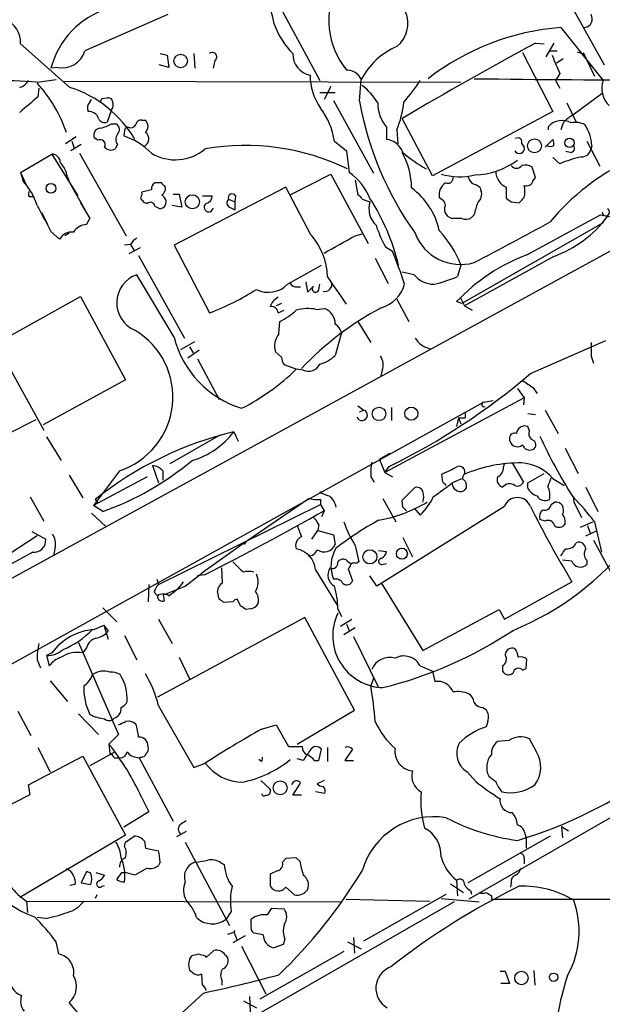
# Model space of a CAD drawing. Extents: x 2 to 1051, y 6 to 887.
# Drawn here: x 300 to 357, y 371 to 467 of the extents above; entities that cross this region are included whole.
import ezdxf

# ---------------------------------------------------------------- set-up
doc = ezdxf.new("R2010")
doc.units = 0
doc.header["$MEASUREMENT"] = 0
doc.layers.add('MAIN', color=5, linetype='CONTINUOUS')

msp = doc.modelspace()

# ---------------------------------------------------------------- linework, layer by layer
at = {"layer": 'MAIN'}
for p, q in [((325.12, 469.138), (329.438, 461.0947)), ((354.076, 468.2913), (357.2087, 462.6187)), ((314.6213, 467.5293), (306.4933, 463.9733)), ((352.9753, 466.2593), (357.124, 461.0947)), ((305.054, 460.4173), (300.228, 464.6507)), ((350.52, 464.7353), (351.3667, 464.6507)), ((352.298, 464.7353), (351.536, 463.3807)), ((313.8593, 463.7193), (314.5367, 463.55)), ((314.5367, 463.55), (314.706, 462.3647)), ((317.1613, 463.7193), (317.246, 462.28)), ((349.25, 463.804), (352.2133, 458.0467)), ((351.8747, 463.9733), (352.6367, 463.9733)), ((353.2293, 463.2113), (352.552, 462.788)), ((354.584, 463.8887), (355.346, 463.6347)), ((355.1767, 463.804), (356.2773, 461.518)), ((303.8687, 462.3647), (303.1913, 462.28)), ((314.706, 462.3647), (313.7747, 462.6187)), ((319.1933, 463.042), (319.024, 462.28)), ((333.1633, 461.6873), (333.502, 461.1793)), ((352.8907, 461.772), (352.4673, 461.0947)), ((387.858, 460.8407), (270.51, 396.748)), ((301.8367, 460.9253), (303.6993, 461.1793)), ((302.006, 460.3327), (301.9213, 459.486)), ((304.3767, 461.01), (343.2387, 460.9253)), ((330.5387, 460.502), (329.8613, 459.232)), ((333.3327, 459.0627), (333.502, 461.1793)), ((352.4673, 461.0947), (352.8907, 460.3327)), ((308.1867, 459.3167), (308.6947, 459.4013)), ((329.438, 459.9093), (330.962, 459.9093)), ((357.0393, 459.8247), (354.1607, 457.708)), ((307.0013, 458.978), (307.1707, 459.232)), ((330.7927, 459.1473), (334.6873, 452.0353)), ((353.568, 458.8933), (354.4993, 457.0307)), ((309.118, 458.216), (308.6947, 457.0307)), ((352.2133, 458.0467), (340.4447, 451.7813)), ((309.118, 456.8613), (309.5413, 456.8613)), ((312.0813, 457.2), (312.42, 457.2)), ((335.9573, 456.5227), (335.9573, 455.3373)), ((340.4447, 451.7813), (337.4813, 457.3693)), ((351.79, 456.2687), (351.79, 456.6073)), ((353.2293, 456.946), (352.9753, 456.2687)), ((305.6467, 455.5913), (304.6307, 454.914)), ((307.7633, 455.2527), (307.4247, 455.5067)), ((310.388, 456.184), (310.3033, 455.676)), ((336.9733, 456.2687), (337.058, 454.914)), ((306.1547, 454.8293), (305.1387, 454.2367)), ((305.2233, 455.168), (305.4773, 454.4907)), ((309.7107, 454.8293), (309.4567, 454.406)), ((330.8773, 455.168), (332.0627, 454.2367)), ((349.1653, 454.914), (349.4193, 454.5753)), ((351.4513, 454.5753), (352.2133, 455.3373)), ((355.5153, 455.168), (356.7853, 452.7127)), ((356.0233, 454.7447), (355.9387, 454.406)), ((300.228, 452.12), (303.276, 453.898)), ((303.276, 453.898), (305.816, 449.834)), ((305.9853, 453.9827), (310.5573, 445.9393)), ((332.0627, 454.2367), (332.3167, 452.12)), ((353.9067, 454.0673), (353.4833, 454.152)), ((350.52, 451.612), (350.1813, 452.628)), ((352.2133, 453.5593), (352.8907, 452.9667)), ((300.228, 452.12), (300.482, 451.2733)), ((300.228, 452.12), (300.8207, 450.85)), ((304.8, 451.6967), (304.9693, 451.1887)), ((326.5593, 449.9187), (330.5387, 451.9507)), ((330.5387, 451.9507), (334.1793, 445.1773)), ((300.482, 451.2733), (300.8207, 450.85)), ((304.9693, 451.1887), (307.0013, 447.6327)), ((314.0287, 451.104), (313.3513, 451.104)), ((332.9093, 451.358), (333.1633, 449.9187)), ((350.266, 451.2733), (350.52, 451.612)), ((301.0747, 449.7493), (301.4133, 449.7493)), ((313.0127, 450.4267), (312.0813, 450.1727)), ((315.1293, 450.0033), (315.722, 450.0033)), ((326.136, 450.6807), (315.214, 445.008)), ((315.722, 450.0033), (315.976, 448.7333)), ((318.008, 449.834), (318.9393, 449.834)), ((321.2253, 449.834), (321.1407, 449.2413)), ((328.5913, 446.024), (326.136, 450.6807)), ((345.1013, 450.596), (345.186, 450.342)), ((347.6413, 450.6807), (347.6413, 449.58)), ((306.07, 449.1567), (307.0013, 447.6327)), ((312.166, 449.4107), (312.166, 449.2413)), ((312.166, 449.2413), (312.5893, 449.072)), ((313.3513, 448.818), (313.8593, 448.564)), ((315.976, 448.7333), (315.0447, 448.9027)), ((320.548, 449.4953), (321.1407, 449.2413)), ((321.1407, 449.2413), (321.1407, 448.4793)), ((333.5867, 449.4953), (334.3487, 449.2413)), ((341.2913, 449.4953), (341.122, 449.6647)), ((348.1493, 449.2413), (348.9113, 449.1567)), ((302.26, 448.2253), (302.8527, 447.04)), ((320.6327, 448.7333), (321.1407, 448.4793)), ((344.5087, 447.9713), (344.2547, 447.7173)), ((349.6733, 444.0767), (356.87, 447.9713)), ((356.87, 447.9713), (358.2247, 447.7173)), ((306.6627, 447.04), (307.0013, 447.6327)), ((342.3073, 447.6327), (341.9687, 447.802)), ((357.124, 447.2093), (343.3233, 439.3353)), ((303.1913, 446.3627), (304.038, 445.6007)), ((304.9693, 446.1933), (304.546, 445.9393)), ((332.9093, 445.9393), (333.5867, 446.1087)), ((310.9807, 445.0927), (310.388, 445.008)), ((310.9807, 445.0927), (311.3193, 444.5)), ((315.214, 445.008), (318.6853, 438.404)), ((311.912, 444.754), (310.8113, 444.1613)), ((311.7427, 443.992), (316.23, 435.9487)), ((335.8727, 444.8387), (336.55, 444.4153)), ((326.3053, 441.198), (329.6073, 443.0607)), ((334.8567, 443.738), (336.1267, 441.2827)), ((343.2387, 443.0607), (342.9, 441.96)), ((352.298, 443.9073), (343.5773, 439.0813)), ((315.214, 436.0333), (311.5733, 442.1293)), ((338.6667, 442.1293), (337.4813, 442.3833)), ((328.0833, 441.452), (328.2527, 440.436)), ((329.3533, 440.69), (329.438, 441.198)), ((327.2367, 440.944), (327.5753, 440.944)), ((292.862, 432.6467), (306.07, 440.0127)), ((306.07, 440.0127), (310.4727, 431.8847)), ((325.7127, 439.3353), (325.2047, 439.0813)), ((336.9733, 439.7587), (338.1587, 437.5573)), ((343.3233, 439.3353), (342.8153, 439.5047)), ((343.154, 439.928), (343.5773, 439.0813)), ((325.374, 438.404), (325.9667, 438.658)), ((329.0993, 438.7427), (329.946, 438.8273)), ((343.5773, 439.0813), (344.3393, 438.658)), ((325.4587, 436.372), (325.5433, 437.5573)), ((333.1633, 437.5573), (334.4333, 435.5253)), ((331.5547, 436.4567), (330.962, 434.2553)), ((297.8573, 435.356), (302.514, 426.974)), ((315.8913, 434.848), (317.246, 435.61)), ((350.012, 432.4773), (357.378, 435.6947)), ((317.6693, 434.7633), (316.5687, 434.0013)), ((316.738, 435.102), (317.0767, 434.5093)), ((325.7127, 434.086), (325.12, 434.594)), ((317.5, 433.9167), (319.6167, 429.9373)), ((355.9387, 434.1707), (356.1927, 433.4933)), ((327.152, 432.9007), (325.9667, 433.324)), ((327.8293, 432.816), (327.152, 432.9007)), ((335.534, 432.816), (335.3647, 432.1387)), ((310.4727, 431.8847), (302.4293, 427.482)), ((348.742, 431.038), (349.4193, 430.1067)), ((350.266, 431.1227), (350.6893, 430.53)), ((293.624, 400.9813), (345.44, 429.6833)), ((349.4193, 430.1067), (335.788, 422.8253)), ((345.44, 429.6833), (346.3713, 429.8527)), ((349.4193, 430.1067), (349.3347, 429.4293)), ((333.1633, 429.3447), (333.756, 428.9213)), ((333.3327, 428.752), (333.756, 428.9213)), ((336.4653, 429.1753), (336.4653, 427.9053)), ((343.662, 428.752), (343.662, 428.1593)), ((351.4513, 428.9213), (352.7213, 426.6353)), ((299.0427, 426.6353), (301.752, 427.99)), ((342.9847, 428.1593), (342.8153, 427.3127)), ((342.9847, 428.1593), (343.2387, 427.5667)), ((342.9847, 428.1593), (343.662, 428.1593)), ((349.758, 428.5827), (350.52, 428.498)), ((321.056, 426.8047), (321.4793, 425.8733)), ((349.9273, 426.8893), (349.758, 427.3127)), ((302.768, 426.2967), (304.2073, 424.0107)), ((319.7013, 426.466), (314.7907, 423.672)), ((353.3987, 425.196), (354.6687, 422.7407)), ((336.296, 424.688), (335.28, 424.0953)), ((335.28, 424.0953), (335.788, 422.8253)), ((309.88, 422.9947), (307.34, 419.608)), ((313.0973, 423.5027), (313.69, 421.8093)), ((314.1133, 422.9947), (314.1133, 422.0633)), ((335.788, 422.8253), (336.2113, 423.418)), ((347.3873, 423.3333), (347.472, 423.672)), ((348.234, 423.7567), (349.3347, 421.894)), ((304.9693, 422.5713), (306.324, 420.37)), ((312.5893, 422.402), (307.34, 419.608)), ((334.4333, 422.402), (334.772, 421.894)), ((335.788, 422.8253), (336.55, 422.402)), ((341.4607, 421.894), (341.376, 422.656)), ((342.392, 421.8093), (343.3233, 422.2327)), ((349.758, 421.8093), (351.3667, 422.7407)), ((352.2133, 422.2327), (353.314, 421.5553)), ((337.4813, 420.116), (338.6667, 421.3013)), ((343.7467, 421.64), (343.7467, 421.3013)), ((349.758, 421.3013), (349.758, 421.8093)), ((355.4307, 421.386), (356.616, 419.0153)), ((301.1593, 420.4547), (302.514, 418.084)), ((307.5093, 420.2007), (307.7633, 419.862)), ((307.5093, 420.2007), (307.7633, 419.862)), ((328.422, 420.2853), (322.2413, 416.052)), ((329.5227, 420.2007), (329.5227, 419.6927)), ((335.6187, 420.2853), (336.8887, 417.9993)), ((337.566, 419.4387), (337.4813, 420.116)), ((308.2713, 419.0153), (307.34, 419.608)), ((313.69, 411.9033), (329.5227, 419.6927)), ((329.5227, 419.6927), (329.8613, 419.1)), ((329.8613, 419.1), (329.6073, 418.5073)), ((347.472, 419.5233), (335.026, 411.734)), ((338.6667, 419.354), (339.2593, 418.6767)), ((352.044, 419.6927), (352.3827, 419.9467)), ((354.4993, 419.5233), (355.0073, 418.4227)), ((307.1707, 418.846), (308.5253, 417.576)), ((351.4513, 418.084), (350.9433, 418.2533)), ((301.3287, 417.068), (302.6833, 416.306)), ((327.2367, 417.6607), (327.66, 416.56)), ((328.676, 416.306), (329.2687, 417.1527)), ((329.3533, 417.7453), (329.2687, 417.1527)), ((329.2687, 417.1527), (330.7927, 416.7293)), ((354.9227, 417.4913), (356.108, 417.9993)), ((355.4307, 416.6447), (356.5313, 417.1527)), ((355.6, 417.6607), (355.854, 416.8987)), ((356.2773, 417.9993), (356.9547, 415.036)), ((301.8367, 416.6447), (299.1273, 414.8667)), ((330.7927, 416.7293), (330.962, 415.798)), ((337.566, 416.4753), (338.4973, 414.6127)), ((356.1927, 416.2213), (357.886, 413.0887)), ((303.6147, 415.544), (303.4453, 414.6973)), ((322.2413, 416.052), (317.9233, 413.004)), ((322.2413, 416.052), (322.072, 415.798)), ((332.9093, 415.7133), (333.248, 414.1047)), ((335.1953, 415.2053), (335.9573, 415.1207)), ((301.4133, 415.036), (299.0427, 413.766)), ((332.1473, 414.1893), (332.486, 413.9353)), ((354.076, 414.1893), (353.1447, 414.274)), ((355.5153, 414.274), (355.5153, 413.8507)), ((319.9553, 412.0727), (319.8707, 413.512)), ((329.0147, 413.3427), (331.1313, 409.8713)), ((332.4013, 413.6813), (332.232, 413.4273)), ((332.232, 413.4273), (332.6553, 412.242)), ((333.248, 414.1047), (332.994, 413.9353)), ((335.534, 413.8507), (335.9573, 413.9353)), ((313.5207, 412.4113), (313.69, 411.9033)), ((316.3147, 411.734), (317.9233, 413.004)), ((318.1773, 412.8347), (317.5, 412.75)), ((335.026, 411.734), (334.3487, 412.75)), ((312.7587, 411.9033), (312.674, 410.21)), ((314.198, 410.8873), (316.3147, 411.734)), ((335.4493, 412.0727), (339.5133, 405.4687)), ((347.472, 408.5167), (354.076, 412.1573)), ((313.2667, 411.1413), (313.6053, 410.8027)), ((314.2827, 410.2947), (314.198, 410.8873)), ((319.6167, 410.464), (319.4473, 411.226)), ((321.7333, 409.7867), (321.3947, 410.464)), ((308.2713, 409.6173), (309.626, 408.2627)), ((320.9713, 410.21), (320.1247, 410.1253)), ((322.6647, 409.5327), (322.2413, 409.448)), ((331.216, 409.5327), (331.5547, 408.7707)), ((339.5133, 405.4687), (346.964, 409.448)), ((346.964, 409.448), (347.472, 408.5167)), ((327.9987, 408.686), (313.6053, 400.8967)), ((313.69, 408.5167), (315.0447, 406.146)), ((332.8247, 399.6267), (327.9987, 408.686)), ((331.47, 407.8393), (332.5707, 408.5167)), ((307.4247, 407.5007), (308.356, 407.924)), ((308.356, 407.924), (308.7793, 406.5693)), ((308.356, 407.924), (308.7793, 407.3313)), ((332.9093, 407.67), (331.8087, 406.9927)), ((332.0627, 408.0087), (332.3167, 407.416)), ((310.388, 406.908), (311.5733, 404.5373)), ((332.74, 406.8233), (335.1953, 401.828)), ((305.9007, 406.2307), (309.7953, 397.256)), ((306.6627, 405.7227), (306.324, 405.2147)), ((303.276, 405.2147), (302.768, 404.9607)), ((302.768, 404.9607), (303.022, 403.9447)), ((315.722, 404.7913), (316.738, 402.6747)), ((349.5887, 403.6907), (349.6733, 404.622)), ((301.8367, 404.5373), (302.1753, 403.7753)), ((339.2593, 403.9447), (340.4447, 403.4367)), ((347.3027, 403.9447), (347.3027, 403.4367)), ((349.25, 403.5213), (349.5887, 403.6907)), ((334.6873, 402.7593), (334.4333, 401.9973)), ((340.4447, 403.4367), (340.6987, 402.4207)), ((303.1067, 402.5053), (304.8, 400.4733)), ((313.69, 400.05), (317.1613, 394.0387)), ((345.3553, 399.8807), (345.694, 399.7113)), ((299.974, 399.542), (301.244, 397.1713)), ((305.9007, 399.288), (307.848, 397.256)), ((327.2367, 396.3247), (332.8247, 399.6267)), ((323.7653, 397.764), (325.2047, 398.1873)), ((325.2047, 398.1873), (326.39, 396.0707)), ((345.8633, 398.526), (345.694, 398.018)), ((309.7953, 397.256), (308.864, 396.3247)), ((301.9213, 395.986), (303.1067, 393.6153)), ((308.864, 396.3247), (308.9487, 395.3933)), ((326.39, 396.0707), (327.7447, 396.0707)), ((330.2, 395.986), (330.2, 394.6313)), ((347.8953, 396.6633), (346.7947, 396.5787)), ((350.6047, 395.5627), (349.9273, 396.8327)), ((300.99, 392.3453), (306.324, 395.1393)), ((306.324, 395.1393), (310.4727, 387.4347)), ((309.4567, 395.5627), (307.0013, 394.208)), ((309.372, 394.97), (309.88, 394.97)), ((311.4887, 395.0547), (311.8273, 394.97)), ((311.9967, 395.0547), (311.8273, 394.97)), ((311.8273, 394.97), (315.1293, 388.7893)), ((329.3533, 394.716), (329.6073, 395.8167)), ((332.6553, 395.8167), (331.8933, 394.716)), ((368.7233, 395.3933), (344.0007, 381.1693)), ((317.1613, 394.0387), (318.262, 394.462)), ((323.7653, 394.6313), (323.5113, 394.8007)), ((327.8293, 394.716), (327.2367, 394.8853)), ((328.93, 394.716), (329.3533, 394.716)), ((331.8933, 394.716), (332.74, 394.716)), ((343.8313, 393.6153), (344.678, 392.684)), ((301.1593, 391.414), (300.99, 392.3453)), ((323.6807, 392.7687), (324.612, 391.922)), ((326.8133, 391.3293), (327.5753, 392.5147)), ((329.8613, 392.7687), (329.184, 392.43)), ((296.418, 388.9587), (301.1593, 391.414)), ((327.66, 391.3293), (326.8133, 391.3293)), ((329.946, 391.4987), (329.0147, 391.668)), ((312.0813, 391.0753), (312.7587, 389.7207)), ((312.7587, 389.7207), (310.3033, 388.1967)), ((315.8913, 388.5353), (316.3993, 388.874)), ((353.06, 388.2813), (353.1447, 387.1807)), ((353.06, 388.2813), (353.7373, 387.858)), ((310.4727, 387.4347), (300.1433, 381.3387)), ((310.4727, 386.7573), (311.3193, 387.35)), ((316.3993, 387.7733), (315.468, 387.2653)), ((351.9593, 387.35), (343.916, 382.778)), ((349.504, 387.5193), (349.5887, 387.096)), ((310.388, 386.334), (310.4727, 386.7573)), ((312.3353, 386.842), (312.42, 386.1647)), ((316.3147, 386.7573), (320.6327, 378.6293)), ((349.5887, 387.096), (349.5887, 386.1647)), ((312.42, 386.1647), (313.69, 385.9107)), ((313.8593, 384.81), (313.69, 384.4713)), ((319.786, 384.7253), (320.1247, 384.556)), ((326.136, 385.1487), (325.7973, 384.81)), ((327.152, 385.2333), (326.136, 385.1487)), ((327.4907, 384.8947), (327.152, 385.2333)), ((349.4193, 385.1487), (349.4193, 384.6407)), ((306.6627, 383.8787), (306.1547, 382.778)), ((307.086, 383.7093), (306.6627, 383.8787)), ((307.594, 383.794), (308.4407, 383.54)), ((310.134, 383.794), (310.4727, 383.794)), ((311.404, 383.54), (310.4727, 383.794)), ((312.5893, 384.2173), (311.404, 383.54)), ((325.2893, 383.9633), (324.612, 383.6247)), ((324.612, 383.6247), (324.612, 382.4393)), ((305.562, 382.6087), (305.054, 382.524)), ((306.1547, 382.778), (307.086, 382.6087)), ((308.1867, 382.4393), (308.4407, 382.524)), ((342.2227, 382.6933), (343.4927, 381.8467)), ((342.8153, 383.032), (342.9, 381.508)), ((348.1493, 382.778), (348.0647, 382.3547)), ((307.6787, 381.5927), (307.5093, 381.254)), ((326.136, 382.3547), (326.9827, 381.5927)), ((333.756, 377.1053), (341.7993, 381.6773)), ((344.17, 382.016), (344.2547, 381.6773)), ((300.8207, 381), (300.9053, 379.8993)), ((300.8207, 381), (331.5547, 380.9153)), ((342.5613, 380.9153), (302.5987, 358.0553)), ((331.978, 381.1693), (340.1907, 381)), ((341.2913, 381.254), (345.0167, 380.9153)), ((346.202, 381.508), (346.202, 381.1693)), ((346.202, 381.1693), (372.7873, 381.1693)), ((320.802, 379.984), (320.294, 379.222)), ((324.358, 379.6453), (324.7813, 380.3227)), ((324.7813, 380.3227), (325.9667, 380.238)), ((302.6833, 379.3067), (301.8367, 379.3913)), ((322.7493, 378.6293), (322.7493, 379.222)), ((320.4633, 377.7827), (321.056, 377.952)), ((321.1407, 378.1213), (321.056, 377.952)), ((321.056, 377.952), (321.3947, 377.19)), ((323.9347, 377.698), (323.0033, 377.8673)), ((303.9533, 375.8353), (303.6993, 377.0207)), ((322.1567, 377.6133), (320.9713, 376.936)), ((325.882, 376.7667), (324.9507, 376.428)), ((326.0513, 377.2747), (325.882, 376.7667)), ((332.1473, 377.0207), (333.502, 376.3433)), ((332.74, 377.444), (332.8247, 375.92)), ((318.3467, 375.4967), (319.1087, 376.174)), ((320.2093, 375.7507), (320.4633, 375.412)), ((321.818, 376.5973), (324.1887, 371.9407)), ((331.8087, 376.0893), (323.596, 371.4327)), ((318.262, 375.666), (318.3467, 375.4967)), ((316.992, 374.0573), (316.738, 374.2267)), ((318.008, 372.7873), (317.9233, 373.888)), ((347.0487, 374.142), (347.5567, 374.142)), ((347.5567, 374.142), (347.98, 372.9567)), ((350.3507, 374.2267), (350.4353, 372.7873)), ((319.8707, 373.2953), (319.8707, 372.7873)), ((347.98, 372.9567), (347.1333, 372.9567)), ((318.0927, 372.0253), (311.912, 366.3527)), ((305.816, 370.078), (304.9693, 371.094)), ((321.9873, 371.2633), (323.2573, 370.586)), ((322.58, 371.6867), (322.6647, 370.1627))]:
    msp.add_line(p, q, dxfattribs=at)
for centre, radius in [((315.8629, 462.9863), 0.6577), ((350.4162, 454.7112), 0.6768), ((353.8351, 455.0035), 0.448), ((303.1913, 450.5608), 0.4758), ((317.0042, 449.2462), 0.69), ((335.2341, 428.5447), 0.6577), ((338.3906, 428.5707), 0.6383), ((334.3419, 414.597), 0.6897), ((337.4647, 414.9016), 0.5372), ((325.5858, 392.0489), 0.6759), ((349.1413, 373.4873), 0.658), ((352.2768, 373.5706), 0.4071)]:
    msp.add_circle(centre, radius, dxfattribs=at)
for centre, radius, start, end in [((337.9927, 466.9773), 7.6713, 153.434949, 219.374854), ((310.4293, 463.3022), 14.9548, 12.399112, 26.179364), ((311.2709, 460.1452), 8.3569, 107.346499, 165.199486), ((335.141, 466.654), 2.9074, 309.066997, 22.857266), ((355.2129, 467.0947), 0.846, 279.052557, 30.912649), ((297.8877, 464.8213), 2.3465, 355.830705, 69.642857), ((332.4452, 469.266), 7.9047, 200.379503, 224.563317), ((354.8273, 442.1626), 24.1678, 94.394942, 127.78021), ((339.7218, 457.95), 7.0082, 113.090596, 152.561807), ((504.2316, 177.4244), 325.8448, 118.146823, 120.780312), ((304.3014, 464.6042), 2.2809, 259.064474, 343.942463), ((318.9654, 463.4003), 0.4245, 302.458774, 131.284958), ((328.8947, 463.6488), 2.0826, 178.060052, 259.262548), ((797.0093, 653.1608), 483.6021, 203.083996, 203.313179), ((333.9555, 461.5542), 5.449, 179.490021, 215.560047), ((331.9695, 460.2262), 1.8868, 50.749266, 87.168682), ((296.6538, 383.5184), 77.5802, 86.169389, 92.738869), ((299.8331, 461.6728), 1.2933, 283.878289, 333.448818), ((291.4714, 451.3865), 14.0293, 19.262427, 42.367973), ((301.5689, 449.5522), 11.4104, 30.46445, 72.215787), ((330.3584, 456.1489), 5.4878, 30.005952, 53.965795), ((326.6228, 469.0283), 14.9206, 317.655457, 327.87808), ((363.5587, 1960.8005), 1499.6575, 269.2721579, 270.7278422), ((359.2712, 460.3138), 2.2848, 160.014537, 227.128316), ((682.0355, 14.2203), 585.4471, 130.4867063, 130.7158872), ((308.7624, 458.9525), 0.4539, 14.051552, 98.578205), ((307.5294, 458.401), 0.7822, 132.46635, 206.931928), ((223.407, 501.5074), 94.6977, 333.313593, 333.542722), ((308.4949, 458.7059), 0.7926, 321.824504, 26.752545), ((364.5658, 464.6378), 31.7268, 190.120691, 215.545865), ((338.8562, 458.8944), 3.7455, 180.016827, 219.2879), ((328.1681, 459.9096), 9.5283, 337.535185, 354.389091), ((306.9448, 457.1153), 0.9382, 15.707168, 96.905348), ((323.9887, 454.1615), 6.9617, 8.31272, 37.352517), ((355.6009, 454.9974), 3.0695, 117.982668, 140.592127), ((308.4406, 457.6232), 0.6447, 203.192756, 293.212594), ((307.4387, 459.5852), 3.1999, 280.417271, 301.654071), ((309.265, 456.2931), 0.6318, 314.865338, 64.067622), ((310.6844, 456.2263), 0.2994, 81.878017, 188.121983), ((310.9807, 457.0308), 0.5681, 243.43946, 333.425927), ((311.9496, 456.7579), 0.4613, 73.411395, 177.664214), ((311.8556, 456.6074), 0.8184, 313.598957, 46.396215), ((353.1031, 455.3956), 1.7867, 60.192277, 137.299854), ((354.4145, 454.828), 2.1599, 64.451688, 101.299528), ((351.4485, 454.3487), 4.5919, 4.947257, 31.921397), ((308.0315, 455.7748), 0.6634, 91.226592, 203.837087), ((310.3667, 455.3373), 0.8297, 142.246149, 217.753851), ((308.1203, 449.1688), 6.8636, 44.536629, 71.454708), ((312.0061, 455.3785), 0.759, 288.800189, 56.952714), ((308.0032, 454.8152), 0.499, 331.262154, 118.737847), ((309.0529, 455.1159), 0.8167, 221.445945, 299.631761), ((322.2013, 432.017), 22.7329, 64.054556, 99.97894), ((335.7607, 453.4344), 1.913, 19.319587, 84.101358), ((348.938, 454.4489), 0.4976, 205.246482, 14.714847), ((348.7844, 455.0693), 0.4114, 337.818366, 120.973311), ((351.9594, 455.3368), 0.6821, 240.229073, 299.763636), ((351.3681, 454.9141), 0.9452, 349.675635, 26.597581), ((353.9067, 454.4906), 0.4233, 270, 36.886139), ((303.276, 453.0513), 0.8467, 0, 90), ((315.3377, 457.9098), 4.5637, 239.372773, 309.84865), ((331.5018, 450.6023), 6.9109, 359.947769, 30.091429), ((345.7671, 463.2933), 12.3441, 228.365728, 241.36787), ((358.6035, 438.7598), 15.3125, 103.583027, 111.905773), ((355.0627, 454.5265), 0.8842, 266.407902, 352.167714), ((302.26, 451.2733), 2.5751, 9.463785, 43.667268), ((344.3487, 459.27), 7.408, 271.892147, 306.373505), ((348.6573, 453.122), 0.6029, 212.585625, 327.414375), ((349.4617, 451.4429), 1.3865, 58.733619, 102.344134), ((369.3759, 432.9143), 22.5857, 115.467697, 140.455834), ((329.0873, 447.4537), 5.6748, 22.005209, 55.314106), ((343.1014, 458.1116), 6.4213, 253.626976, 283.434617), ((345.5436, 452.1869), 1.6774, 193.993164, 224.113543), ((348.4036, 452.2896), 1.7803, 182.733353, 244.648313), ((296.1211, 447.2088), 5.9613, 16.507945, 42.985203), ((313.6902, 450.5113), 0.6827, 119.760495, 187.11773), ((313.6902, 450.5113), 0.6825, 299.735509, 29.754253), ((314.325, 451.1462), 0.2992, 188.105736, 261.872606), ((342.5311, 449.9261), 1.4331, 124.725748, 190.509385), ((341.9495, 451.5774), 0.5284, 243.61921, 3.754922), ((343.9349, 449.3939), 1.675, 45.863544, 76.028469), ((349.6571, 451.4328), 0.6294, 247.803057, 345.321301), ((346.126, 450.2574), 3.3462, 349.79761, 10.200704), ((301.4132, 450.0033), 0.4232, 143.116564, 216.883436), ((312.166, 449.6223), 0.2116, 143.124688, 270), ((311.6158, 450.0456), 0.4825, 322.120851, 15.271781), ((313.3508, 448.987), 1.1522, 17.110772, 53.960562), ((318.1984, 449.7988), 0.7417, 281.532613, 2.720065), ((320.8961, 449.6458), 0.3792, 29.756126, 203.381098), ((332.8664, 449.1984), 0.7791, 22.400936, 67.599064), ((334.2358, 444.9093), 7.0559, 12.590109, 53.702594), ((344.2761, 449.961), 0.9864, 305.381713, 22.720393), ((937.4927, 786.2713), 719.6361, 207.9567181, 208.1859086), ((312.9044, 448.7474), 0.4524, 8.977235, 134.149179), ((313.7538, 449.2576), 0.7016, 278.64868, 5.595196), ((318.5905, 448.7085), 0.4377, 123.849817, 352.145792), ((320.8222, 449.1401), 0.4487, 127.666685, 245.022443), ((336.4414, 448.564), 2.1996, 162.065884, 227.000705), ((316.3432, 438.0049), 21.4052, 13.662106, 32.735532), ((341.1432, 448.945), 0.5699, 328.672427, 74.937113), ((641.0278, 363.9141), 308.2032, 163.943851, 164.173034), ((432.5779, 576.4221), 152.6537, 236.192759, 236.421922), ((222.1653, 576.4107), 179.6055, 314.885409, 315.114591), ((342.6155, 448.5518), 0.9902, 174.384402, 229.217958), ((357.3972, 448.2388), 0.3582, 182.160175, 65.223742), ((306.7896, 445.3892), 1.6557, 94.395786, 147.532789), ((346.3393, 450.7077), 11.9998, 198.222354, 209.280921), ((342.8153, 193.6329), 254.0003, 89.885409, 90.114591), ((343.7193, 448.4421), 0.9011, 243.929748, 306.452783), ((172.3808, 774.5613), 373.2992, 297.458046, 298.754509), ((348.3504, 454.7127), 11.5039, 290.069061, 323.078205), ((305.2234, 444.9232), 1.3653, 82.877066, 150.250434), ((323.7092, 441.7411), 6.4945, 1.931548, 41.259374), ((-91.9337, 1207.0819), 871.6821, 298.9395307, 299.1687168), ((343.195, 447.8841), 4.7545, 200.831506, 286.039914), ((333.3641, 439.2437), 10.5866, 21.133875, 42.878252), ((312.2936, 444.3724), 1.4975, 118.750617, 151.249383), ((290.1918, 425.5093), 50.0652, 18.262178, 22.186828), ((356.1543, 426.9257), 18.3347, 110.700518, 136.679617), ((312.5263, 439.3876), 2.9026, 109.167173, 247.253956), ((340.6096, 443.6903), 2.4923, 218.779724, 270.101152), ((324.4321, 443.0394), 2.6268, 243.432998, 315.490487), ((327.152, 441.6213), 0.6826, 209.738635, 277.12814), ((329.9343, 441.2097), 0.7068, 257.115967, 12.884033), ((-346.1988, -25.0733), 821.9705, 34.3947465, 34.6239276), ((334.5362, 442.1111), 3.3269, 285.930019, 344.069981), ((337.4784, 454.4149), 13.5838, 283.346209, 293.523423), ((309.4422, 462.6053), 25.9063, 290.903145, 302.226761), ((180.3865, 588.8698), 209.5161, 314.890243, 315.119445), ((329.028, 440.7524), 0.3312, 123.474184, 349.14126), ((326.0576, 438.5912), 1.5014, 117.08386, 164.330854), ((324.7635, 438.4053), 0.6105, 359.877994, 104.368574), ((321.8067, 444.7444), 8.1004, 297.470089, 311.290791), ((328.2875, 434.9786), 3.8506, 77.829483, 107.150754), ((350.0985, 411.577), 31.0129, 118.187466, 136.345942), ((329.2855, 437.2863), 1.6766, 0.580969, 66.799166), ((330.2702, 436.1882), 1.3123, 11.806581, 58.184834), ((307.5226, 430.1993), 7.5805, 288.118491, 59.201126), ((326.9494, 435.1668), 1.917, 141.04518, 197.385762), ((324.6827, 438.4279), 9.7668, 194.192326, 252.943723), ((340.6655, 437.133), 2.2509, 211.744742, 257.822931), ((694.5884, 434.848), 338.6504, 179.885408, 180.114592), ((327.2348, 434.17), 1.5244, 183.158773, 213.708832), ((328.3373, 433.9168), 1.2123, 245.2275, 335.221229), ((328.6281, 436.6617), 3.3523, 283.980697, 314.123764), ((334.2539, 433.3439), 1.3847, 337.589256, 36.661358), ((311.7175, 448.8701), 22.2091, 297.051472, 314.02418), ((307.8293, 481.6959), 64.8217, 295.966609, 310.59816), ((519.0906, 685.4727), 305.2797, 236.196642, 236.425815), ((345.4982, 429.4611), 0.2297, 104.677542, 298.918959), ((333.5707, 428.4293), 0.5257, 200.637679, 69.362321), ((329.245, 392.8107), 34.9664, 103.544235, 128.434227), ((314.8789, 431.4369), 7.721, 285.883523, 323.133813), ((349.4589, 426.5658), 0.8046, 68.17611, 175.044756), ((350.5115, 426.593), 0.655, 153.106363, 255.789799), ((348.7405, 426.1087), 0.7675, 172.264758, 311.593243), ((348.4726, 426.1773), 0.4938, 68.037006, 175.970595), ((350.0288, 425.5455), 0.5232, 277.45643, 52.032818), ((396.0113, 447.011), 49.5652, 204.595752, 212.397171), ((349.9566, 425.7528), 0.7395, 197.153427, 280.920936), ((298.3953, 446.366), 29.0791, 289.854025, 309.756049), ((340.2397, 422.7824), 5.8189, 169.515049, 183.748314), ((312.9985, 422.0352), 1.4708, 40.718332, 86.148352), ((151.648, 804.017), 425.9494, 296.450454, 296.679649), ((343.0684, 422.8857), 0.5583, 335.707217, 107.555442), ((348.9926, 409.8985), 13.8593, 89.286021, 113.000238), ((346.4357, 423.2846), 0.9528, 292.13417, 2.929668), ((348.869, 419.3542), 4.4125, 40.719179, 86.149648), ((256.9675, 337.0872), 119.7134, 44.876914, 45.106131), ((343.874, 422.2749), 0.483, 127.902035, 195.233269), ((343.2979, 421.7077), 0.4539, 351.421795, 75.960695), ((347.5707, 422.155), 0.8144, 162.343781, 250.786322), ((348.742, 422.148), 0.6448, 246.802576, 336.802576), ((563.5331, 337.2156), 227.9692, 158.080499, 158.309672), ((330.8565, 422.8468), 2.3584, 233.024664, 258.077809), ((338.9631, 420.8147), 0.5698, 15.05579, 121.34662), ((338.0322, 420.4547), 1.5658, 341.068631, 18.931369), ((2.7988, 886.8233), 575.8138, 305.9109567, 306.1401315), ((343.0553, 421.7106), 0.6634, 178.782227, 240.707168), ((343.171, 421.6231), 0.6595, 228.121907, 330.796046), ((347.98, 420.8782), 0.8465, 53.120626, 143.139578), ((351.0948, 421.9849), 1.5014, 207.08386, 254.330854), ((350.18, 420.6209), 1.7461, 346.074384, 29.123767), ((329.2264, 423.5484), 3.3608, 256.151892, 275.057985), ((329.2775, 419.1086), 1.7997, 10.568808, 52.651916), ((335.4789, 422.7196), 5.535, 313.07824, 335.845696), ((348.742, 419.0111), 1.3694, 21.96457, 158.03543), ((351.4402, 420.924), 0.8438, 207.126905, 300.994035), ((352.4821, 419.173), 0.7801, 328.145655, 97.320891), ((338.5752, 404.8798), 22.0337, 36.543134, 44.980509), ((355.149, 420.2008), 0.9387, 164.30697, 226.199962), ((194.3891, 657.7114), 274.3868, 296.817162, 299.585849), ((332.7614, 431.8702), 13.916, 280.072806, 301.038604), ((253.0604, 334.5944), 119.7487, 44.885409, 45.114591), ((440.0783, 464.4109), 100.6322, 206.49093, 211.282186), ((351.847, 418.5072), 0.9387, 133.800038, 195.69303), ((351.4143, 419.7826), 0.6361, 250.052295, 351.874993), ((327.5333, 416.9413), 1.9897, 23.83384, 51.91135), ((352.2922, 387.4593), 35.1478, 119.106078, 127.190058), ((351.7476, 417.4996), 0.6552, 14.233485, 116.885726), ((352.3401, 418.0416), 1.0795, 348.696313, 41.812051), ((341.333, 421.1769), 10.0404, 198.450288, 212.967385), ((352.8306, 418.1062), 0.6317, 224.846083, 334.071813), ((301.5162, 416.2031), 1.1716, 264.961417, 5.038583), ((302.0057, 415.8826), 1.6442, 348.116008, 34.503857), ((328.0189, 415.7047), 0.9275, 112.763839, 200.840165), ((337.568, 433.6685), 28.3685, 292.269663, 322.263256), ((326.7967, 413.1792), 2.2241, 4.215936, 80.807461), ((328.3933, 415.5185), 0.8231, 266.098875, 343.881529), ((329.8614, 416.2848), 1.2035, 235.747451, 336.139992), ((333.8778, 413.6888), 3.3391, 147.979157, 202.493813), ((183.8793, 542.036), 211.6804, 323.018218, 323.247401), ((353.5766, 416.3821), 1.0117, 264.708666, 335.793688), ((354.7674, 415.3605), 0.6634, 1.226407, 113.837087), ((356.0733, 414.8705), 0.8168, 141.881384, 226.909979), ((331.7179, 413.748), 0.6157, 45.783022, 144.598617), ((335.4916, 414.147), 0.2993, 98.124688, 278.143638), ((335.1469, 415.1993), 0.8142, 291.80141, 354.460259), ((354.8972, 414.4517), 0.8621, 197.720365, 315.80362), ((575.4541, 667.5715), 359.1753, 224.885397, 225.114603), ((331.4849, 412.8181), 1.2427, 146.055457, 240.7309), ((330.6868, 413.9989), 0.5397, 244.446281, 11.305768), ((332.7823, 413.6107), 0.3875, 56.88812, 169.502061), ((322.4953, 411.6491), 1.5266, 70.563296, 109.436704), ((321.684, 412.1491), 1.7517, 328.19814, 26.083794), ((330.9762, 411.5789), 0.8524, 28.681808, 102.43184), ((314.8921, 410.7369), 1.675, 135.863544, 166.028469), ((312.007, 415.1124), 5.0851, 302.057337, 324.469919), ((320.5483, 411.1412), 1.1043, 122.481141, 175.595723), ((323.7684, 409.5135), 7.4476, 0.147709, 17.346452), ((332.0944, 412.4643), 0.6033, 232.129181, 338.380224), ((314.0982, 410.7544), 0.4953, 174.40337, 291.867995), ((314.1556, 409.998), 0.9749, 55.62859, 124.366559), ((235.2034, 283.3062), 152.6261, 56.192728, 56.421931), ((321.4368, 409.9139), 0.5517, 94.376403, 147.539959), ((322.1143, 410.3793), 1.3554, 345.533139, 38.659148), ((237.3046, 282.6058), 152.6538, 56.192749, 56.421911), ((322.6563, 410.3707), 0.8381, 270.574306, 336.812181), ((335.7932, 406.9052), 5.0802, 154.287374, 268.031557), ((307.8334, 401.8513), 5.6641, 94.137795, 143.572359), ((301.1274, 413.4576), 8.5461, 292.346586, 315.810682), ((307.9185, 405.3982), 1.297, 104.488369, 165.511631), ((307.2166, 408.6903), 2.071, 280.49984, 318.98819), ((325.9219, 441.092), 40.4437, 283.872417, 303.626572), ((311.0029, 404.3859), 9.1675, 168.930797, 179.05372), ((302.8196, 407.3004), 2.3403, 268.736597, 311.708969), ((348.2198, 405.0313), 0.6633, 66.151522, 178.790497), ((347.4724, 404.7406), 1.3552, 2.143942, 41.464317), ((304.8846, 402.59), 2.3031, 107.10218, 143.970981), ((305.7597, 402.5331), 2.7403, 78.116403, 124.506585), ((336.2937, 402.8424), 1.9329, 74.691845, 156.730961), ((337.6566, 403.1174), 1.8036, 27.302395, 118.211894), ((346.8943, 404.6186), 0.7879, 301.216895, 32.788529), ((349.0807, 403.8603), 0.9651, 52.117206, 105.260326), ((348.8375, 403.1994), 0.5232, 37.967182, 172.54357), ((305.1804, 403.8179), 2.1962, 304.006268, 340.865451), ((308.3457, 401.6004), 1.8525, 71.003633, 126.058299), ((309.0967, 401.7852), 1.5738, 56.528032, 95.396151), ((305.8702, 400.6417), 4.7748, 357.978833, 30.959641), ((303.2069, 397.6239), 10.7602, 13.030537, 31.105028), ((347.8709, 403.713), 0.6318, 205.932378, 315.134663), ((312.1585, 401.757), 5.7548, 177.606844, 206.343316), ((302.4872, 396.3393), 32.4433, 3.864706, 10.043551), ((340.9667, 400.8259), 1.6172, 20.972391, 99.539207), ((342.9422, 398.6523), 2.7915, 67.716436, 99.59932), ((343.4081, 400.304), 1.1039, 4.400696, 57.530798), ((309.1039, 399.7772), 0.951, 286.373222, 6.247716), ((309.3296, 401.1932), 1.4969, 298.737847, 331.253601), ((345.4396, 400.9806), 1.1031, 212.449681, 265.617229), ((309.1793, 403.9503), 5.2228, 245.353581, 261.870053), ((308.87, 399.2215), 0.6159, 225.802667, 324.596423), ((344.5938, 398.9494), 1.3383, 341.555574, 34.703006), ((225.464, 567.6966), 189.3282, 296.45046, 296.679656), ((310.7266, 397.3826), 1.1713, 49.407725, 102.519788), ((307.5175, 396.8174), 4.2292, 2.501675, 20.117139), ((341.7926, 401.6371), 7.6017, 204.158634, 228.985522), ((347.8771, 391.5106), 6.8638, 108.545553, 134.463449), ((311.8188, 396.1468), 0.8586, 354.914927, 95.085073), ((366.6231, 320.0977), 88.7065, 118.890782, 123.03703), ((349.061, 394.9523), 2.0704, 65.264483, 124.266506), ((288.0604, 379.9638), 26.4664, 24.824144, 38.183125), ((312.0813, 395.859), 0.6294, 312.276138, 19.655661), ((328.5278, 396.0072), 0.7857, 175.364144, 242.746833), ((329.0846, 395.4153), 0.659, 37.521946, 151.276435), ((332.1637, 395.4035), 0.6422, 40.047748, 114.901012), ((344.8886, 395.4046), 2.0783, 151.090528, 239.421097), ((347.7301, 395.3689), 1.5292, 127.710681, 182.256019), ((308.6526, 394.6739), 0.778, 22.371722, 67.628278), ((309.9152, 395.7109), 0.7417, 267.279935, 348.474956), ((311.5731, 396.155), 1.1035, 212.461635, 265.613639), ((312.0644, 395.5035), 0.4539, 261.421795, 345.948448), ((323.384, 394.9277), 0.483, 322.140624, 15.244715), ((582.1678, 225.8741), 305.2796, 146.192733, 146.421916), ((327.363, 393.4875), 1.9912, 38.095812, 66.153792), ((338.7159, 395.6201), 1.9325, 171.632992, 263.504942), ((347.7097, 394.0542), 1.9614, 140.237442, 206.077756), ((348.2197, 394.0751), 2.8109, 322.019539, 31.953096), ((321.9763, 397.2324), 4.6337, 216.718302, 269.089893), ((319.6364, 403.4189), 11.0544, 281.830278, 308.774509), ((340.1359, 393.1904), 1.716, 162.724453, 242.518104), ((473.2745, 562.2469), 211.6403, 233.014163, 233.243367), ((335.9632, 429.8707), 44.805, 286.57137, 305.983871), ((327.1802, 392.2889), 0.4551, 29.748005, 172.879669), ((329.836, 393.1329), 0.9587, 227.151439, 266.453861), ((329.3535, 391.7104), 0.6292, 340.338213, 47.731211), ((359.7258, 411.2455), 23.8949, 230.968333, 237.958322), ((350.3394, 394.1698), 4.0003, 201.803537, 218.712151), ((348.0646, 395.6265), 4.048, 257.928079, 305.84849), ((324.0194, 391.5199), 0.2549, 184.76924, 311.613009), ((324.2225, 391.7527), 0.4247, 265.43576, 23.492649), ((348.8463, 390.7789), 9.5438, 174.654579, 196.226681), ((348.2145, 390.8149), 1.179, 171.424539, 270.947634), ((340.6025, 381.9191), 7.3076, 80.573898, 163.755414), ((346.8289, 388.3323), 1.9168, 3.541466, 42.856217), ((316.2583, 388.0273), 0.6267, 125.845888, 234.154112), ((351.4933, 407.6531), 20.9082, 242.377386, 262.43855), ((348.4089, 387.4008), 1.1015, 6.175906, 72.397417), ((305.3476, 390.0254), 11.2011, 193.818763, 250.359389), ((311.2629, 385.9672), 1.3839, 39.205515, 87.664383), ((338.3426, 385.4804), 2.9532, 356.847613, 63.013262), ((307.0026, 385.0644), 3.0514, 3.17306, 33.696838), ((309.2716, 385.6945), 1.2866, 338.994142, 29.805089), ((309.7048, 384.7344), 4.1552, 1.042504, 16.444867), ((348.9705, 385.2164), 0.4539, 351.421795, 75.948448), ((310.8315, 384.3507), 0.9527, 112.123029, 182.929976), ((305.9234, 383.4343), 4.5011, 352.704147, 23.558457), ((312.8856, 385.4452), 1.2631, 256.433519, 309.555259), ((317.715, 383.3708), 1.4896, 104.950495, 199.943345), ((315.8433, 399.4578), 14.7231, 275.798183, 280.458938), ((318.897, 383.5823), 1.448, 52.125016, 105.255119), ((324.0754, 384.7827), 3.9572, 183.284159, 216.312451), ((325.1993, 384.5931), 0.6361, 278.13265, 19.936165), ((339.0063, 387.0533), 11.7162, 190.616892, 197.449654), ((345.4817, 386.4606), 4.3434, 195.252111, 232.128025), ((303.7491, 385.7066), 5.5432, 193.775025, 238.110534), ((304.4191, 383.1591), 1.0177, 16.921424, 73.078576), ((304.631, 382.8627), 0.9651, 344.739674, 37.882794), ((305.6045, 383.159), 1.5804, 339.622594, 20.377406), ((307.1286, 384.2594), 1.4964, 298.735138, 331.264862), ((140.539, 510.4673), 211.6804, 323.014179, 323.24334), ((290.8036, 409.8586), 50.0096, 313.865583, 328.814765), ((327.1776, 382.5664), 1.1716, 336.579234, 56.202779), ((348.76, 382.9373), 0.6311, 107.263584, 194.619728), ((348.2702, 384.2961), 0.8143, 291.805329, 354.446932), ((307.9618, 382.6563), 0.3125, 111.358743, 316.024188), ((310.2891, 383.836), 0.9783, 227.328017, 275.802085), ((318.1347, 382.0583), 1.9899, 156.155625, 209.293445), ((343.1116, 382.668), 0.4694, 352.743283, 129.145968), ((344.8894, 383.3281), 1.4964, 208.735138, 241.264862), ((326.7836, 381.0068), 6.0684, 166.34595, 189.703224), ((325.403, 382.9203), 0.9258, 211.303409, 322.34538), ((327.1944, 382.9051), 1.3294, 260.836692, 322.762009), ((379.5807, 319.7248), 69.812, 116.060115, 128.228883), ((345.3554, 382.4814), 0.7194, 241.913927, 298.079046), ((430.6152, 508.6657), 152.6259, 236.192738, 236.421942), ((349.3115, 372.836), 9.6116, 59.115064, 92.386316), ((304.1365, 382.595), 2.7761, 283.82751, 324.932571), ((313.3616, 378.1106), 4.2512, 17.533077, 44.393879), ((345.8053, 378.0569), 8.9667, 331.065303, 19.735148), ((300.631, 390.7139), 11.5903, 280.199128, 291.081521), ((324.0563, 377.5236), 2.1431, 81.906951, 127.580003), ((324.9507, 379.476), 1.27, 323.130102, 36.869898), ((285.9892, 363.8936), 22.0447, 36.546623, 44.9796), ((318.9539, 380.9938), 2.2216, 226.165418, 307.10202), ((323.3844, 378.4176), 0.6694, 161.565051, 235.296185), ((328.0475, 378.1142), 2.1655, 163.920135, 202.809141), ((325.2282, 377.6914), 1.2935, 179.707655, 257.611962), ((303.6202, 374.0611), 1.8053, 349.066644, 79.366697), ((274.9225, 545.0948), 174.5533, 283.917656, 284.146846), ((360.2557, 545.1049), 174.5652, 255.851163, 256.080306), ((319.3627, 375.1919), 1.0144, 33.426885, 104.500638), ((318.218, 374.7822), 1.5808, 146.008363, 200.573014), ((319.6873, 375.165), 0.8144, 289.213679, 17.656219), ((317.569, 374.5854), 0.7822, 222.46635, 296.931928), ((320.9093, 373.7691), 1.1415, 146.689968, 204.522046), ((337.1296, 372.4975), 2.1993, 109.908987, 240.361109), ((300.9308, 373.4054), 1.7471, 169.669635, 249.280824), ((303.6751, 372.6493), 2.0233, 309.764601, 31.906928), ((288.78, 509.611), 140.6736, 282.027074, 285.113752), ((374.9097, 366.2507), 22.5307, 160.642627, 181.03252), ((317.6694, 372.1946), 0.6826, 7.12814, 60.261365), ((301.9637, 371.2633), 1.7274, 162.897271, 216.027373)]:
    msp.add_arc(centre, radius, start, end, dxfattribs=at)

doc.saveas('drawing.dxf')
